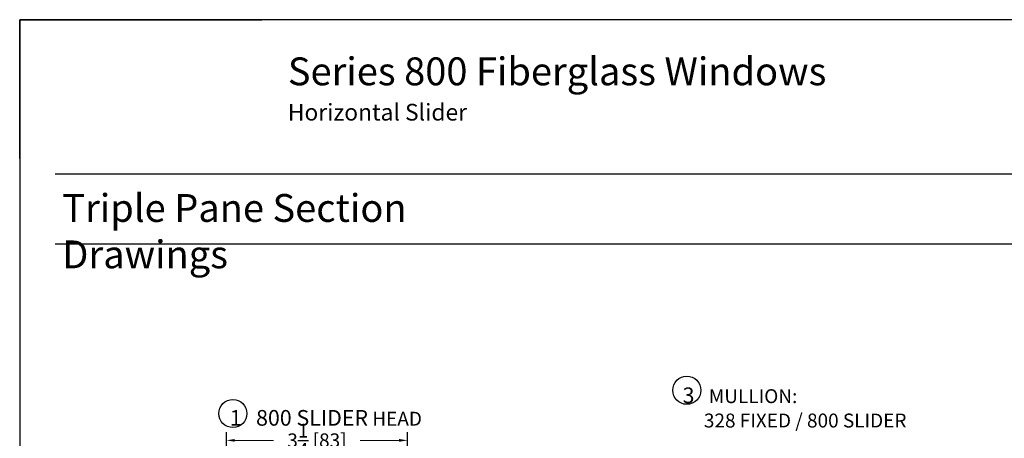
# Model space of a CAD drawing. Units: inches. Extents: x -498 to 909, y 157 to 829.
# Drawn here: x 327 to 345, y 302 to 309 of the extents above; entities that cross this region are included whole.
import ezdxf

# ---------------------------------------------------------------- set-up
doc = ezdxf.new("R2010")
doc.units = ezdxf.units.IN
doc.header["$MEASUREMENT"] = 0
doc.layers.get('Defpoints').update_dxf_attribs({"true_color": 0x737373})
doc.layers.add('4', color=4, linetype='Continuous', lineweight=25)
doc.layers.add('5', color=5, linetype='Continuous', lineweight=30)
doc.styles.add('ROMANS', font='romans.shx')
doc.styles.get("Standard").update_dxf_attribs({"font": 'arial.ttf'})
doc.dimstyles.new('ARCH PACK', dxfattribs={"dimtxt": 0.25, "dimasz": 0.15, "dimexe": 0.15, "dimexo": 0.0525, "dimgap": 0.07, "dimtad": 0, "dimdec": 4, "dimzin": 0, "dimdsep": 46, "dimlunit": 5, "dimtxsty": 'ROMANS', "dimcen": 0.07, "dimclrd": 1, "dimclre": 1, "dimclrt": 3, "dimadec": 0, "dimazin": 0, "dimtfac": 1, "dimtdec": 4, "dimtofl": 0, "dimtmove": 0, "dimatfit": 3, "dimldrblk": 'CLOSEDBLANK', "dimfxl": 1, "dimtfillclr": 3, "dimtolj": 1, "dimtzin": 0, "dimlwd": 0, "dimarcsym": 0})

# ---------------------------------------------------------------- blocks, each defined once
blk = doc.blocks.new('*D536')
at = {"layer": '5', "color": 1, "lineweight": -2, "transparency": 16777216}
for p, q in [((330.635, 300.934), (330.635, 301.763)), ((333.885, 300.979), (333.885, 301.763))]:
    blk.add_line(p, q, dxfattribs=at)
at = {"layer": '5', "color": 1, "lineweight": 0, "transparency": 16777216}
for p, q in [((330.785, 301.613), (331.481, 301.613)), ((333.735, 301.613), (333.038, 301.613))]:
    blk.add_line(p, q, dxfattribs=at)
at = {"layer": '5', "color": 1, "transparency": 16777216}
for points in [[(330.785, 301.638), (330.785, 301.588), (330.635, 301.613)], [(333.735, 301.638), (333.735, 301.588), (333.885, 301.613)]]:
    blk.add_solid(points, dxfattribs=at)
at = {"layer": 'Defpoints', "color": 0, "transparency": 16777216}
for p in [(330.635, 301.613), (330.635, 300.881), (333.885, 300.926)]:
    blk.add_point(p, dxfattribs=at)
at = {"layer": '5', "color": 3, "transparency": 16777216, "insert": (332.26, 301.613), "char_height": 0.25, "attachment_point": 5, "style": 'ROMANS'}
blk.add_mtext('\\A1;3{\\H1x;\\S1/4;} [83]', dxfattribs=at)
blk = doc.blocks.new('_ClosedBlank')
at = {"color": 0, "linetype": 'ByBlock', "lineweight": -2}
for p, q in [((-1, 0.17), (0, 0)), ((-1, 0.17), (-1, -0.17)), ((0, 0), (-1, -0.17))]:
    blk.add_line(p, q, dxfattribs=at)

msp = doc.modelspace()

# ---------------------------------------------------------------- linework, layer by layer
at = {"layer": '5'}
for centre in [(338.89571, 302.51264), (330.75121, 302.09481)]:
    msp.add_circle(centre, 0.2523, dxfattribs=at)
at = {"layer": 'Defpoints', "color": 7}
for p, q in [((326.92684, 306.67148), (326.92684, 309.16613)), ((326.92684, 309.16613), (331.27262, 309.16613)), ((327.56398, 306.39757), (355.06069, 306.39757)), ((327.56398, 305.13955), (355.06069, 305.13955))]:
    msp.add_line(p, q, dxfattribs=at)
msp.add_lwpolyline([(326.92684, 309.16613), (326.92684, 270.4823), (355.57616, 270.4823), (355.57616, 309.16613)], close=True, dxfattribs=at)

# ---------------------------------------------------------------- texts
at = {"layer": '4', "char_height": 0.2044281, "attachment_point": 5}
for s, insert, width in [('\\pxql;{\\fSansSerif|b0|i0|c2|p2;\\H1.3764x;3   \\H0.88848x;MULLION: \\P     \\H1x;328 FIXED\\H1x; / 800 SLIDER\\H0.81772x;\\P^I}', (341.17422, 302.12019), 4.7081442), ('\\pxql;{\\fSansSerif|b0|i0|c2|p2;\\H1.3764x;1   800 SLIDER\\H0.88849x; HEAD\\P\\H0.81771x;\\P^I}', (332.88133, 301.75286), 4.3692807)]:
    msp.add_mtext(s, dxfattribs=dict(at, insert=insert, width=width))
at = {"layer": 'Defpoints', "color": 7, "char_height": 0.5, "attachment_point": 1}
for s, width, insert in [('{\\fArial|b1|i0|c0|p34;Series 800 Fiberglass Windows\\P\\fArial|b0|i0|c0|p34;\\H0.6x;Horizontal Slider}', 23.2860962, (331.73795, 308.48845)), ('Triple Pane Section Drawings', 9.2436423, (327.69131, 306.03555))]:
    msp.add_mtext_dynamic_manual_height_columns(s, width=width, gutter_width=1, heights=[0], dxfattribs=dict(at, insert=insert))

# ---------------------------------------------------------------- dimensions: what is measured, and where the dimension line sits
at = {"layer": '5'}
dim = msp.add_linear_dim(base=(330.6347, 301.61293), p1=(333.8847, 300.92633), p2=(330.6347, 300.88133), dimstyle='ARCH PACK', dxfattribs=at)
dim.commit()
dim.dimension.update_dxf_attribs({"geometry": '*D536', "text_midpoint": (332.2597, 301.61293)})

doc.saveas('drawing.dxf')
